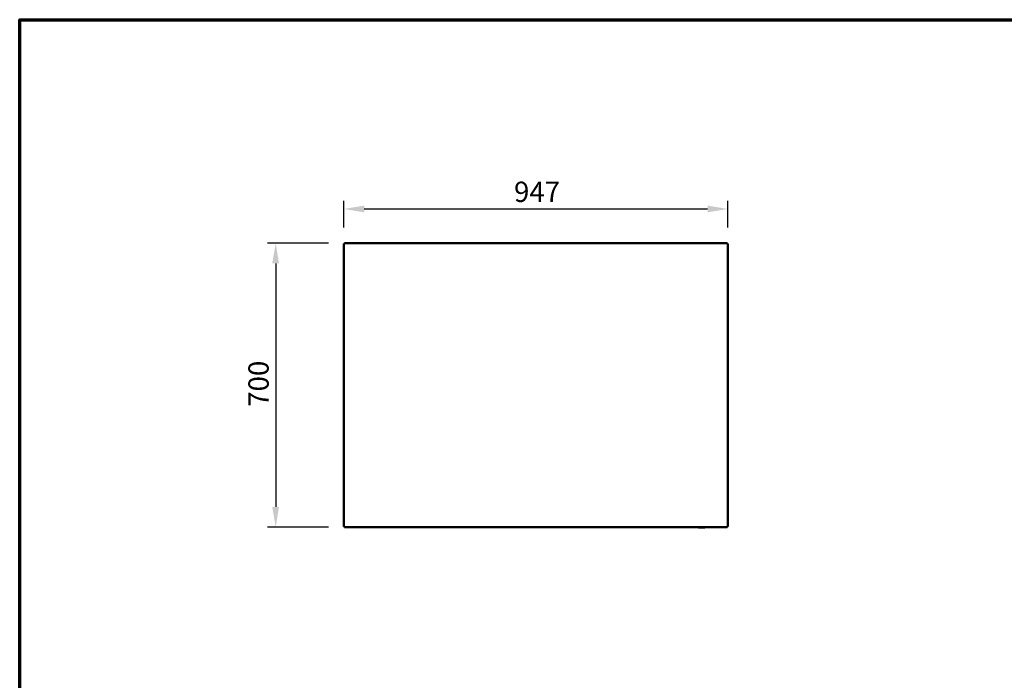
# Model space of a CAD drawing. Units: millimetres. Extents: x 65 to 5840, y 100 to 4100.
# Drawn here: x 100 to 2529, y 2472 to 4100 of the extents above; entities that cross this region are included whole.
import ezdxf

# ---------------------------------------------------------------- set-up
doc = ezdxf.new("R2010")
doc.units = ezdxf.units.MM
doc.header["$LTSCALE"] = 20
for name, color, linetype, lineweight in [('Border (ISO)', 7, 'Continuous', 70), ('Dimension (ISO)', 7, 'Continuous', 25), ('Visible (ISO)', 7, 'Continuous', 50)]:
    doc.layers.add(name, color=color, linetype=linetype, lineweight=lineweight)
doc.styles.add('Note Text (ISO)', font='tahoma.ttf')
doc.dimstyles.new('Default (ISO)', dxfattribs={"dimscale": 20, "dimtxt": 2.5, "dimasz": 2.5, "dimexe": 1, "dimexo": 2, "dimgap": 0.762, "dimtad": 1, "dimtoh": 1, "dimdec": 1, "dimrnd": 1e-08, "dimzin": 0, "dimdsep": 46, "dimtxsty": 'Note Text (ISO)', "dimcen": 0.09, "dimdle": 10, "dimclrd": 256, "dimclre": 256, "dimclrt": 256, "dimadec": 1, "dimazin": 0, "dimtfac": 1.40208, "dimtmove": 0, "dimatfit": 3, "dimfxl": 1, "dimtolj": 1, "dimtzin": 0, "dimlwd": -1, "dimlwe": -1, "dimarcsym": 0})

# ---------------------------------------------------------------- blocks, each defined once
blk = doc.blocks.new('Borders Default Border')
at = {"layer": 'Border (ISO)', "flags": 128}
blk.add_lwpolyline([(5, 5), (5, 205), (292, 205), (292, 5), (5, 5)], dxfattribs=at)
blk = doc.blocks.new('*D7')
at = {"layer": 'Defpoints', "color": 0, "transparency": 16777216}
for p in [(901.4, 3549.2), (731.4, 2849.2), (901.4, 2849.2)]:
    blk.add_point(p, dxfattribs=at)
at = {"layer": 'Dimension (ISO)', "transparency": 16777216}
for p, q in [((861.4, 3549.2), (711.4, 3549.2)), ((731.4, 3499.2), (731.4, 2899.2)), ((861.4, 2849.2), (711.4, 2849.2))]:
    blk.add_line(p, q, dxfattribs=at)
for points in [[(723, 3499.2), (739.7, 3499.2), (731.4, 3549.2)], [(723, 2899.2), (739.7, 2899.2), (731.4, 2849.2)]]:
    blk.add_solid(points, dxfattribs=at)
at = {"layer": 'Dimension (ISO)', "transparency": 16777216, "insert": (664.1, 3145.9), "char_height": 50, "attachment_point": 1, "rotation": 90, "style": 'Note Text (ISO)'}
blk.add_mtext('\\A1;700', dxfattribs=at)
blk = doc.blocks.new('*D8')
at = {"layer": 'Defpoints', "color": 0, "transparency": 16777216}
for p in [(1846.7, 3633.5), (899.7, 3547.6), (1846.7, 3547.6)]:
    blk.add_point(p, dxfattribs=at)
at = {"layer": 'Dimension (ISO)', "transparency": 16777216}
for p, q in [((899.7, 3587.6), (899.7, 3653.5)), ((1846.7, 3587.6), (1846.7, 3653.5)), ((949.7, 3633.5), (1796.7, 3633.5))]:
    blk.add_line(p, q, dxfattribs=at)
for points in [[(949.7, 3641.9), (949.7, 3625.2), (899.7, 3633.5)], [(1796.7, 3641.9), (1796.7, 3625.2), (1846.7, 3633.5)]]:
    blk.add_solid(points, dxfattribs=at)
at = {"layer": 'Dimension (ISO)', "transparency": 16777216, "insert": (1319.3, 3700.8), "char_height": 50, "attachment_point": 1, "style": 'Note Text (ISO)'}
blk.add_mtext('\\A1;947', dxfattribs=at)

msp = doc.modelspace()

# ---------------------------------------------------------------- linework, layer by layer
at = {"layer": 'Visible (ISO)'}
for p, q in [((899.71, 2850.84), (899.71, 3547.55)), ((901.21, 3547.55), (899.71, 3547.55)), ((901.35, 3549.2), (1845.07, 3549.2)), ((901.35, 3547.7), (901.35, 3549.2)), ((901.35, 3547.7), (901.35, 3547.26)), ((1845.07, 3549.2), (1845.07, 3547.7)), ((1845.07, 3547.7), (1845.07, 3547.26)), ((1845.21, 3547.55), (1846.71, 3547.55)), ((1846.71, 3547.55), (1846.71, 2850.84)), ((901.21, 2850.84), (899.71, 2850.84)), ((901.35, 2850.7), (901.35, 2851.13)), ((901.35, 2849.2), (901.35, 2850.7)), ((901.35, 2849.2), (1845.07, 2849.2)), ((1788.94, 2848), (1774.68, 2848)), ((1845.07, 2850.7), (1845.07, 2851.13)), ((1845.07, 2850.7), (1845.07, 2849.2)), ((1845.21, 2850.84), (1846.71, 2850.84))]:
    msp.add_line(p, q, dxfattribs=at)
for centre, start, end in [((1774.68, 2849), 188.82042, 270), ((1788.94, 2849), 270, 351.17958)]:
    msp.add_arc(centre, 1, start, end, dxfattribs=at)
for points in [[(899.71, 3547.55), (899.71, 3547.5), (899.75, 3547.45), (899.81, 3547.4)], [(1845.07, 3549.2), (1845.02, 3549.2), (1844.96, 3549.16), (1844.91, 3549.09)], [(1846.71, 3547.55), (1846.71, 3547.5), (1846.67, 3547.45), (1846.61, 3547.4)], [(899.71, 2850.84), (899.71, 2850.89), (899.75, 2850.94), (899.81, 2851)], [(901.35, 2849.2), (901.4, 2849.2), (901.46, 2849.23), (901.51, 2849.3)], [(1773.63, 2849.2), (1773.65, 2849.08), (1773.67, 2848.96), (1773.69, 2848.84)], [(1789.93, 2848.84), (1789.95, 2848.96), (1789.97, 2849.08), (1789.99, 2849.2)], [(1845.07, 2849.2), (1845.02, 2849.2), (1844.96, 2849.23), (1844.91, 2849.3)]]:
    msp.add_open_spline(points, degree=3, dxfattribs=at)
for points, knots in [([(899.81, 3547.4), (900, 3547.25), (900.44, 3547.11), (901.02, 3546.97), (901.38, 3546.88), (901.8, 3546.79), (902.21, 3546.7)], [-0.81565565, -0.81565565, -0.81565565, -0.81565565, -0.31615288, -0.31615288, -0.31615288, 0, 0, 0, 0]), ([(902.21, 3546.7), (901.76, 3546.94), (901.33, 3547.19), (901.23, 3547.43), (901.22, 3547.47), (901.21, 3547.51), (901.21, 3547.55)], [0, 0, 0, 0, 0.8598922, 0.8598922, 0.8598922, 1, 1, 1, 1]), ([(901.35, 3549.2), (901.55, 3549.2), (901.74, 3548.67), (901.94, 3547.89), (902.03, 3547.52), (902.12, 3547.11), (902.21, 3546.7)], [-1, -1, -1, -1, -0.3161529, -0.3161529, -0.3161529, 0, 0, 0, 0]), ([(902.21, 3546.7), (901.96, 3547.15), (901.72, 3547.57), (901.47, 3547.67), (901.43, 3547.69), (901.39, 3547.7), (901.35, 3547.7)], [0, 0, 0, 0, 0.8598922, 0.8598922, 0.8598922, 1, 1, 1, 1]), ([(1844.91, 3549.09), (1844.77, 3548.91), (1844.62, 3548.46), (1844.48, 3547.89), (1844.39, 3547.52), (1844.3, 3547.11), (1844.21, 3546.7)], [-0.81565565, -0.81565565, -0.81565565, -0.81565565, -0.31615288, -0.31615288, -0.31615288, 0, 0, 0, 0]), ([(1844.21, 3546.7), (1844.46, 3547.15), (1844.7, 3547.57), (1844.95, 3547.67), (1844.99, 3547.69), (1845.03, 3547.7), (1845.07, 3547.7)], [0, 0, 0, 0, 0.8598922, 0.8598922, 0.8598922, 1, 1, 1, 1]), ([(1844.21, 3546.7), (1844.66, 3546.94), (1845.09, 3547.19), (1845.19, 3547.43), (1845.2, 3547.47), (1845.21, 3547.51), (1845.21, 3547.55)], [0, 0, 0, 0, 0.8598922, 0.8598922, 0.8598922, 1, 1, 1, 1]), ([(1846.61, 3547.4), (1846.42, 3547.25), (1845.98, 3547.11), (1845.4, 3546.97), (1845.04, 3546.88), (1844.62, 3546.79), (1844.21, 3546.7)], [-0.81565565, -0.81565565, -0.81565565, -0.81565565, -0.31615288, -0.31615288, -0.31615288, 0, 0, 0, 0]), ([(899.81, 2851), (900, 2851.14), (900.44, 2851.28), (901.02, 2851.42), (901.38, 2851.52), (901.8, 2851.61), (902.21, 2851.7)], [-0.81565565, -0.81565565, -0.81565565, -0.81565565, -0.31615288, -0.31615288, -0.31615288, 0, 0, 0, 0]), ([(902.21, 2851.7), (901.76, 2851.45), (901.33, 2851.2), (901.23, 2850.96), (901.22, 2850.92), (901.21, 2850.88), (901.21, 2850.84)], [0, 0, 0, 0, 0.8598922, 0.8598922, 0.8598922, 1, 1, 1, 1]), ([(902.21, 2851.7), (901.96, 2851.25), (901.72, 2850.82), (901.47, 2850.72), (901.43, 2850.7), (901.39, 2850.7), (901.35, 2850.7)], [0, 0, 0, 0, 0.8598922, 0.8598922, 0.8598922, 1, 1, 1, 1]), ([(901.51, 2849.3), (901.65, 2849.49), (901.8, 2849.93), (901.94, 2850.5), (902.03, 2850.87), (902.12, 2851.28), (902.21, 2851.7)], [-0.81565565, -0.81565565, -0.81565565, -0.81565565, -0.31615288, -0.31615288, -0.31615288, 0, 0, 0, 0]), ([(1844.21, 2851.7), (1844.66, 2851.45), (1845.09, 2851.2), (1845.19, 2850.96), (1845.2, 2850.92), (1845.21, 2850.88), (1845.21, 2850.84)], [0, 0, 0, 0, 0.8598922, 0.8598922, 0.8598922, 1, 1, 1, 1]), ([(1844.91, 2849.3), (1844.77, 2849.49), (1844.62, 2849.93), (1844.48, 2850.5), (1844.39, 2850.87), (1844.3, 2851.28), (1844.21, 2851.7)], [-0.81565565, -0.81565565, -0.81565565, -0.81565565, -0.31615288, -0.31615288, -0.31615288, 0, 0, 0, 0]), ([(1846.71, 2850.84), (1846.71, 2851.03), (1846.19, 2851.23), (1845.4, 2851.42), (1845.04, 2851.52), (1844.62, 2851.61), (1844.21, 2851.7)], [-1, -1, -1, -1, -0.3161529, -0.3161529, -0.3161529, 0, 0, 0, 0]), ([(1844.21, 2851.7), (1844.46, 2851.25), (1844.7, 2850.82), (1844.95, 2850.72), (1844.99, 2850.7), (1845.03, 2850.7), (1845.07, 2850.7)], [0, 0, 0, 0, 0.8598922, 0.8598922, 0.8598922, 1, 1, 1, 1])]:
    msp.add_open_spline(points, degree=3, knots=knots, dxfattribs=at)

# ---------------------------------------------------------------- block references
at = {"xscale": 20, "yscale": 20, "zscale": 20}
msp.add_blockref('Borders Default Border', (0, 0), dxfattribs=at)

# ---------------------------------------------------------------- dimensions: what is measured, and where the dimension line sits
at = {"layer": 'Dimension (ISO)'}
dim = msp.add_linear_dim(base=(1846.71, 3633.55), p1=(899.71, 3547.55), p2=(1846.71, 3547.55), dimstyle='Default (ISO)', override={"dimgap": 0.762, "dimtoh": 0, "dimdec": 0, "dimtol": 0, "dimlim": 0, "dimtp": 0, "dimtm": 0, "dimtdec": 2, "dimtofl": 0, "dimatfit": 1}, dxfattribs=at)
dim.commit()
dim.dimension.update_dxf_attribs({"geometry": '*D8', "text_midpoint": (1373.21, 3633.55), "dimtype": 160})
dim = msp.add_linear_dim(base=(731.35, 2849.2), p1=(901.35, 3549.2), p2=(901.35, 2849.2), angle=270, dimstyle='Default (ISO)', override={"dimgap": 0.762, "dimtoh": 0, "dimdec": 0, "dimtol": 0, "dimlim": 0, "dimtp": 0, "dimtm": 0, "dimtdec": 2, "dimtofl": 0, "dimatfit": 1}, dxfattribs=at)
dim.commit()
dim.dimension.update_dxf_attribs({"geometry": '*D7', "text_midpoint": (731.35, 3199.2), "dimtype": 160})

doc.saveas('drawing.dxf')
